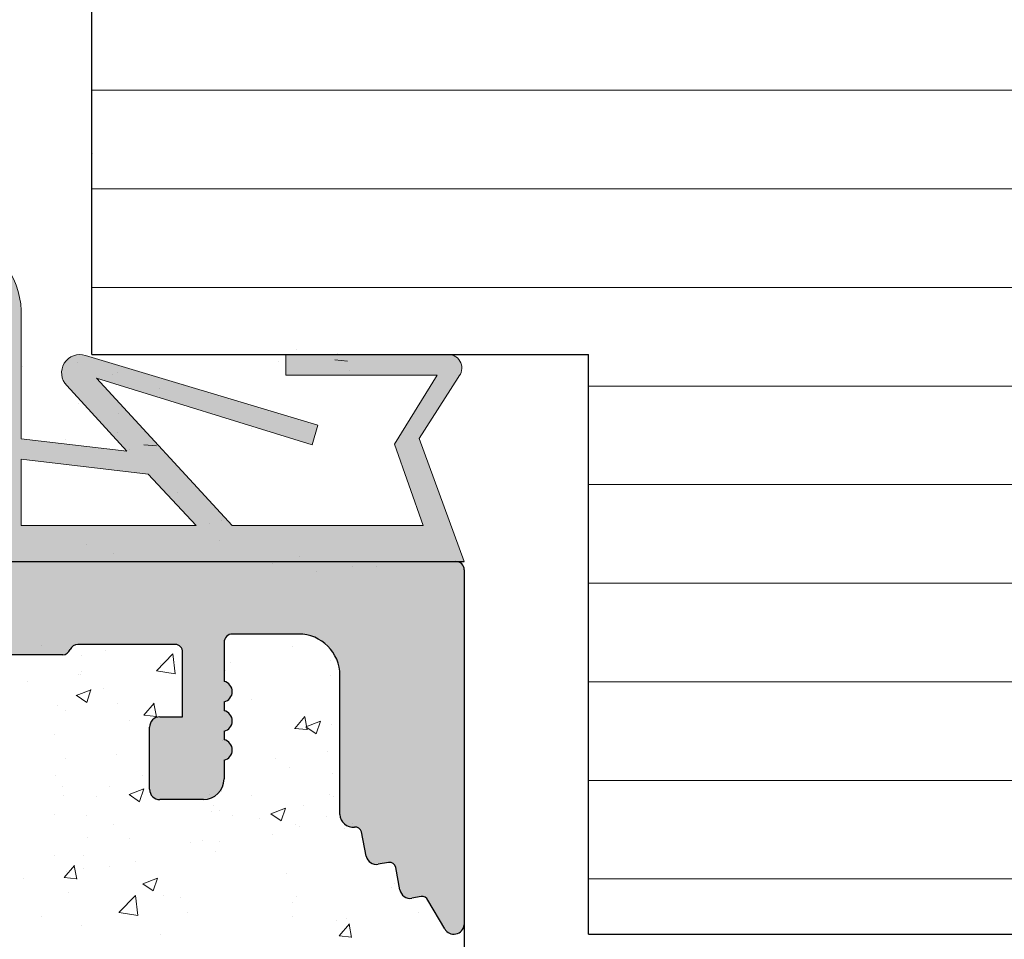
# Model space of a CAD drawing. Units: millimetres. Extents: x 13444 to 13741, y 3032 to 3249.
# Drawn here: x 13624 to 13647, y 3154 to 3176 of the extents above; entities that cross this region are included whole.
import ezdxf

# ---------------------------------------------------------------- set-up
doc = ezdxf.new("R2010")
doc.units = ezdxf.units.MM
doc.layers.get('0').update_dxf_attribs({"lineweight": 30})
for name, color, linetype, lineweight in [('Dichtungen', 253, 'Continuous', 40), ('Putz Sch', 252, 'Continuous', 20), ('Putznetz Lienien', 7, 'Continuous', 15), ('Schrafur Holz', 36, 'Continuous', 18)]:
    doc.layers.add(name, color=color, linetype=linetype, lineweight=lineweight)

msp = doc.modelspace()

# ---------------------------------------------------------------- hatches: boundary and pattern name
h = msp.add_hatch()
h.set_pattern_fill('JIS_WOOD', color=256, scale=0.001, style=0)
h.set_pattern_definition([(45, (0, 0), (-0.0004999999991609842, 0.0004999999991609843), [])])
edge = h.paths.add_edge_path()
edge.add_line((13606.94697797667, 3157.322445602306), (13606.44697797667, 3157.322445602306))
edge.add_line((13606.44697797667, 3157.322445602306), (13605.29697797668, 3159.027390716095))
edge.add_line((13605.29697797668, 3159.027390716095), (13605.29697797668, 3160.620359592187))
edge.add_arc((13605.09697797668, 3160.620359592187), 0.1999999999993634, 0, 90.00000000026056)
edge.add_line((13605.09697797668, 3160.820359592186), (13602.49697797667, 3160.820359592186))
edge.add_arc((13602.49697797667, 3160.620359592187), 0.1999999999993634, 90, 180.0000000002605)
edge.add_line((13602.29697797667, 3160.620359592186), (13602.29697797668, 3159.027390716095))
edge.add_line((13602.29697797668, 3159.027390716095), (13601.14697797668, 3157.322445602305))
edge.add_line((13601.14697797668, 3157.322445602305), (13600.64697797668, 3157.322445602305))
edge.add_arc((13600.64697797667, 3157.822445602305), 0.5, 93.71756133762938, 270.00000000020844, ccw=False)
edge.add_line((13600.61455889192, 3158.321393498326), (13601.29697797668, 3159.333121397552))
edge.add_line((13601.29697797668, 3159.333121397552), (13601.29697797668, 3160.620359592183))
edge.add_arc((13601.09697797667, 3160.620359592183), 0.2000000000032287, 0, 89.9999999994789)
edge.add_line((13601.09697797668, 3160.820359592186), (13597.55325614859, 3160.820344937049))
edge.add_arc((13597.5532561486, 3160.620344937046), 0.2000000000025466, 90.0000000005211, 180)
edge.add_line((13597.35325614859, 3160.620344937046), (13597.35325614859, 3159.333106742416))
edge.add_line((13597.35325614859, 3159.333106742416), (13598.03567523335, 3158.321378843189))
edge.add_arc((13598.00325614859, 3157.822430947168), 0.4999999999997182, 269.99999999979156, 86.28243866236892, ccw=False)
edge.add_line((13598.00325614859, 3157.322430947168), (13597.50325614859, 3157.322430947168))
edge.add_line((13597.50325614859, 3157.322430947168), (13596.35325614859, 3159.027376060957))
edge.add_line((13596.35325614859, 3159.027376060957), (13596.35325614859, 3160.620344937046))
edge.add_arc((13596.15325614859, 3160.620344937046), 0.2000000000030013, 0, 89.9999999994789)
edge.add_line((13596.15325614859, 3160.820344937049), (13593.55325614859, 3160.820344937048))
edge.add_arc((13593.55325614859, 3160.620344937045), 0.2000000000025466, 90.0000000005211, 180)
edge.add_line((13593.35325614859, 3160.620344937045), (13593.3532561486, 3159.027376060958))
edge.add_line((13593.3532561486, 3159.027376060958), (13592.20325614859, 3157.322430947168))
edge.add_line((13592.20325614859, 3157.322430947168), (13591.70325614859, 3157.322430947168))
edge.add_arc((13591.70325614859, 3157.822430947168), 0.5, 93.71756133762938, 270.00000000020844, ccw=False)
edge.add_line((13591.67083706384, 3158.321378843188), (13592.3532561486, 3159.333106742414))
edge.add_line((13592.3532561486, 3159.333106742414), (13592.3532561486, 3160.620344937045))
edge.add_arc((13592.15325614859, 3160.620344937046), 0.2000000000032287, 0, 89.9999999994789)
edge.add_line((13592.15325614859, 3160.820344937049), (13589.69791369178, 3160.820344937049))
edge.add_arc((13589.69791369178, 3161.020344937051), 0.2000000000020918, 180.0175578396116, 270, ccw=False)
edge.add_line((13589.49791370117, 3161.020283648629), (13589.49791370117, 3167.872543693508))
edge.add_arc((13589.29791370116, 3167.872543693508), 0.2000000000036835, 0, 89.9999999994789)
edge.add_line((13589.29791370116, 3168.072543693512), (13585.54785488855, 3168.072478151255))
edge.add_arc((13585.54785488855, 3168.322478151255), 0.25, 180, 270, ccw=False)
edge.add_line((13585.29785488855, 3168.322478151255), (13585.29785488855, 3175.322528122161))
edge.add_arc((13585.54785488855, 3175.32252812216), 0.2499999999997726, 41.34694614519901, 180, ccw=False)
edge.add_line((13585.73553566336, 3175.487682373594), (13587.16388029233, 3173.88951542027))
edge.add_arc((13586.29785488854, 3173.389515420265), 1.000000000005961, 5.212541509536095e-11, 30.000000000176783, ccw=False)
edge.add_line((13587.29785488855, 3173.38951542027), (13587.29785488855, 3170.272499604874))
edge.add_arc((13587.49785487916, 3170.272560893294), 0.2000000000011823, 180.0175578394109, 269.9999999999946)
edge.add_line((13587.49785487916, 3170.072560893293), (13589.31610885984, 3170.072495351154))
edge.add_arc((13589.31611541866, 3170.254448801018), 0.1819534499821831, 269.9979346774905, 2.36640296246829)
edge.add_line((13589.49791370117, 3170.261961619301), (13589.49791370117, 3193.872528122165))
edge.add_arc((13589.29791370117, 3193.872528122164), 0.2000000000002728, 0, 90.00000000039083)
edge.add_line((13589.29791370117, 3194.072528122164), (13587.49910528604, 3194.072528122163))
edge.add_arc((13587.49916657446, 3193.872528131554), 0.2000000000005002, 90.01755783915576, 180)
edge.add_line((13587.29916657446, 3193.872528131554), (13587.29916657446, 3190.295292519982))
edge.add_arc((13586.29916657446, 3190.295292519981), 1.000000000000682, 318.36857986873065, 360, ccw=False)
edge.add_line((13587.04660046553, 3189.630956326117), (13585.73536679527, 3188.155708562533))
edge.add_arc((13585.54785488855, 3188.321054517538), 0.2499999999999364, 179.999999999987, 318.59450364763563, ccw=False)
edge.add_line((13585.29785488855, 3188.321054517538), (13585.29785488854, 3195.872500101827))
edge.add_arc((13585.49785488854, 3195.872500101827), 0.2000000000000455, 90.01755783974198, 180, ccw=False)
edge.add_line((13585.49779360012, 3196.072500092436), (13589.31595369237, 3196.073151574622))
edge.add_arc((13589.34649570845, 3196.721538421653), 0.649105783481236, 267.3030975664053, 314.0627648700664)
edge.add_line((13589.79791370117, 3196.255105024485), (13589.79796983702, 3203.124686747795))
edge.add_arc((13589.99796983702, 3203.124686747794), 0.2000000000000455, 90.0175578392209, 180, ccw=False)
edge.add_line((13589.9979085486, 3203.324686738404), (13593.04795344423, 3203.324686738401))
edge.add_arc((13593.04795344423, 3203.574686738403), 0.250000000001819, 270.0000000004169, 0)
edge.add_line((13593.29795344423, 3203.574686738403), (13593.29795344423, 3205.117655614496))
edge.add_line((13593.29795344423, 3205.117655614496), (13594.44795344423, 3206.822600728286))
edge.add_line((13594.44795344423, 3206.822600728286), (13594.94795344423, 3206.822600728286))
edge.add_arc((13594.94795344423, 3206.322600728286), 0.4999999999997726, 273.7175613376294, 90.00000000020839, ccw=False)
edge.add_line((13594.98037252899, 3205.823652832265), (13594.29795344423, 3204.811924933038))
edge.add_line((13594.29795344423, 3204.811924933038), (13594.29795344423, 3203.524686738408))
edge.add_arc((13594.49795344424, 3203.524686738408), 0.2000000000025466, 180, 269.9999999994789)
edge.add_line((13594.49795344423, 3203.324686738405), (13598.04795344426, 3203.324686738404))
edge.add_arc((13598.04795344425, 3203.574686738407), 0.2500000000022737, 270.0000000004169, 359.9999999998958)
edge.add_line((13598.29795344426, 3203.574686738406), (13598.29795344423, 3206.622586072117))
edge.add_arc((13598.49795344425, 3206.622586072117), 0.200000000016189, 90.00000000104222, 180, ccw=False)
edge.add_line((13598.49795344424, 3206.822586072133), (13599.59801473546, 3206.822586072133))
edge.add_arc((13599.59795344506, 3206.622586083499), 0.1999999980258282, 359.9999999999348, 89.98244159319069, ccw=False)
edge.add_line((13599.79795344309, 3206.622586083498), (13599.79795344313, 3203.494508949108))
edge.add_arc((13599.97950204324, 3203.506640056137), 0.1819534499808246, 183.8228305153071, 270.0690799966221)
edge.add_line((13599.97972141962, 3203.324686738405), (13601.09765809538, 3203.324839783956))
edge.add_arc((13601.09765809538, 3203.524839783958), 0.2000000000018645, 270, 0)
edge.add_line((13601.29765809538, 3203.524839783958), (13601.29795266691, 3206.622586086338))
edge.add_arc((13601.49819888928, 3206.622339725055), 0.2002463739130416, 90.0291965560591, 179.9295095084771, ccw=False)
edge.add_line((13601.49809684853, 3206.822586072969), (13602.59795344398, 3206.822586072537))
edge.add_arc((13602.59795344399, 3206.622586072543), 0.1999999999943611, 1.781395017805096, 90.00000000208439, ccw=False)
edge.add_line((13602.79785678544, 3206.628803312435), (13602.79768987282, 3203.5248505388))
edge.add_arc((13602.99768987253, 3203.524839783957), 0.1999999999998181, 179.99691896453, 270.0000000047397)
edge.add_line((13602.99768987255, 3203.324839783957), (13604.09751469075, 3203.324839784045))
edge.add_arc((13604.09751469075, 3203.524839784041), 0.199999999995498, 269.9999999989578, 0)
edge.add_line((13604.29751469075, 3203.524839784041), (13604.29795344389, 3206.622586072626))
edge.add_arc((13604.49795344389, 3206.622586072625), 0.2000000000018645, 90, 180, ccw=False)
edge.add_line((13604.49795344389, 3206.822586072627), (13606.59853560187, 3206.822586072627))
edge.add_arc((13606.59853560199, 3206.622586072743), 0.1999999998845396, 1.3028511602897197e-10, 90.00000003335049, ccw=False)
edge.add_line((13606.79853560187, 3206.622586072743), (13606.79853560187, 3203.524839783939))
edge.add_arc((13606.99853560185, 3203.524839783939), 0.1999999999816282, 180, 269.9999999937468)
edge.add_line((13606.99853560183, 3203.324839783957), (13608.09809684864, 3203.324839783721))
edge.add_arc((13608.09809805915, 3203.524838573037), 0.1999987893192902, 269.9996532112415, 359.9922316864362)
edge.add_line((13608.29809684663, 3203.524811456671), (13608.29853560075, 3206.622586072622))
edge.add_arc((13608.49853560076, 3206.622586072622), 0.2000000000057298, 90.00000000312662, 180, ccw=False)
edge.add_line((13608.49853560075, 3206.822586072628), (13609.59809684847, 3206.822586072677))
edge.add_arc((13609.59809684847, 3206.622586072674), 0.2000000000036835, 360, 90.00000000208439, ccw=False)
edge.add_line((13609.79809684848, 3206.622586072673), (13609.79809684825, 3205.522585502222))
edge.add_arc((13609.99809684825, 3205.522585502222), 0.2000000000018659, 180, 269.8631560816038)
edge.add_line((13609.99761917332, 3205.322586072654), (13610.79809684822, 3205.322586072653))
edge.add_arc((13610.79809684821, 3205.122586072655), 0.1999999999970896, 2.6062707547680475e-10, 89.99999999687338, ccw=False)
edge.add_line((13610.99809684821, 3205.122586072652), (13610.99809684817, 3204.522586072658))
edge.add_arc((13610.79809684816, 3204.522586072657), 0.2000000000036835, 270.0000000005211, 360, ccw=False)
edge.add_line((13610.79809684816, 3204.322586072654), (13609.998096848, 3204.322586072654))
edge.add_arc((13609.99809684798, 3204.122586072629), 0.2000000000246018, 89.99999999374678, 179.9999999998697)
edge.add_line((13609.79809684796, 3204.12258607263), (13609.79809684779, 3203.499094235104))
edge.add_arc((13609.9798940517, 3203.506605953789), 0.1819523269102875, 182.3660710243571, 268.9062406316557)
edge.add_line((13609.97642084692, 3203.324686779109), (13612.60210595869, 3203.324701393542))
edge.add_arc((13612.59319127686, 3203.124573195551), 0.2003266512068732, 11.511584513149899, 87.44945380909058, ccw=False)
edge.add_arc((13612.94733824157, 3203.253736597559), 0.1813024819662688, 209.4663784959176, 267.6540119704758)
edge.add_line((13612.93991684649, 3203.072586072132), (13615.32020643556, 3203.072586072134))
edge.add_arc((13615.31532309823, 3203.25447397986), 0.18195344998171, 271.5379110401598, 2.366402962474295)
edge.add_line((13615.49712138073, 3203.261986798142), (13615.49712138074, 3204.822586072133))
edge.add_line((13615.49712138074, 3204.822586072133), (13614.94712138074, 3204.822586072133))
edge.add_arc((13614.94712138074, 3205.072586072134), 0.2500000000006821, 180.0000000001042, 270, ccw=False)
edge.add_line((13614.69712138074, 3205.072586072134), (13614.69712138074, 3206.572586072133))
edge.add_arc((13614.94712138074, 3206.572586072133), 0.25, 89.9999999998958, 180, ccw=False)
edge.add_line((13614.94712138074, 3206.822586072133), (13615.99712138073, 3206.822586072133))
edge.add_arc((13615.99712138073, 3206.322586072132), 0.5000000000006821, 5.212541509536095e-11, 90.00000000020839, ccw=False)
edge.add_line((13616.49712138074, 3206.322586072134), (13616.49712138074, 3205.86753504641))
edge.add_arc((13616.44712138074, 3205.622586072132), 0.2499999999993057, 281.53695903341134, 78.46304096731387, ccw=False)
edge.add_line((13616.49712138074, 3205.377637097855), (13616.49712138074, 3205.167535046411))
edge.add_arc((13616.44712138074, 3204.922586072134), 0.249999999999574, 281.5369590326652, 78.46304096733479, ccw=False)
edge.add_line((13616.49712138074, 3204.677637097856), (13616.49712138074, 3204.457431020905))
edge.add_arc((13616.44712138074, 3204.212482046628), 0.2499999999996333, 281.53695903267567, 78.46304096649698, ccw=False)
edge.add_line((13616.49712138074, 3203.96753307235), (13616.49706027169, 3203.272603649867))
edge.add_arc((13616.69706027092, 3203.272586062743), 0.1999999999995907, 179.9949616604966, 270.0000003320567)
edge.add_line((13616.69706027208, 3203.072586062744), (13618.31894317485, 3203.072586072133))
edge.add_arc((13618.29709080601, 3204.07234728061), 0.9999999999997726, 271.2521481763539, 2.574977070112863e-11)
edge.add_line((13619.29709080601, 3204.07234728061), (13619.29715209442, 3207.179870358832))
edge.add_arc((13619.61044784769, 3207.174639244825), 0.3133394223051328, 84.4070776435438, 179.0434185490035, ccw=False)
edge.add_arc((13619.66767740055, 3207.634093107552), 0.1500000000001372, 259.7500103433838, 349.7500103434693)
edge.add_line((13619.81528351002, 3207.607401602378), (13619.93224185876, 3208.18720824687))
edge.add_arc((13620.17730565337, 3208.137774082866), 0.2500000000014287, 79.75001034384832, 168.5953640499751, ccw=False)
edge.add_line((13620.22179149532, 3208.383784265311), (13620.47265415116, 3208.33842095413))
edge.add_arc((13620.49934565633, 3208.486027063596), 0.1500000000000968, 259.7500103440985, 349.7500103434847)
edge.add_line((13620.64695176579, 3208.459335558422), (13620.74500967045, 3209.001603434067))
edge.add_arc((13620.99101985289, 3208.957117592111), 0.2500000000006367, 79.75001034370678, 169.7500103438094, ccw=False)
edge.add_line((13621.03550569485, 3209.203127774555), (13621.25325626662, 3209.163752097395))
edge.add_arc((13621.27994777179, 3209.311358206862), 0.1500000000003467, 259.7500103434148, 329.4143968608989)
edge.add_line((13621.409078258, 3209.235034439046), (13621.82642852919, 3209.941140085788))
edge.add_arc((13622.04756192101, 3209.820855204798), 0.2517308673391476, 5.587225873153727, 151.4561453716195, ccw=False)
edge.add_line((13622.29809684807, 3209.845363976496), (13622.29809684808, 3167.575343321022))
edge.add_line((13622.29809684808, 3167.575343321022), (13621.87131985038, 3167.144380103065))
edge.add_arc((13621.69454315509, 3167.321156798363), 0.250000000000203, 225.0000000008107, 314.9999999998526, ccw=False)
edge.add_line((13621.51776645979, 3167.144380103063), (13621.13560917226, 3167.526537390595))
edge.add_arc((13621.02954315509, 3167.420471373414), 0.1500000000005398, 45.00000000171955, 135.0000000013511)
edge.add_line((13620.92347713791, 3167.526537390591), (13620.54131985038, 3167.144380103065))
edge.add_arc((13620.36454315508, 3167.321156798363), 0.250000000000203, 225.0000000008107, 314.9999999998526, ccw=False)
edge.add_line((13620.18776645979, 3167.144380103063), (13619.80585262365, 3167.526944883965))
edge.add_arc((13619.69978660647, 3167.420878866784), 0.1500000000002183, 45.00000000159672, 135.0000000011668)
edge.add_line((13619.59372058929, 3167.52694488396), (13619.21131985038, 3167.145696169362))
edge.add_arc((13619.03454315509, 3167.322472864659), 0.250000000000203, 225.0000000008107, 314.9999999998526, ccw=False)
edge.add_line((13618.85776645979, 3167.14569616936), (13618.47569246297, 3167.527403405139))
edge.add_arc((13618.36967738998, 3167.421286468227), 0.1499999999994144, 45.0275129272947, 135.0000000007369)
edge.add_line((13618.26361137281, 3167.527352485402), (13617.88131985038, 3167.146381594309))
edge.add_arc((13617.70454315508, 3167.323158289606), 0.250000000000203, 225.0000000008107, 314.9999999998526, ccw=False)
edge.add_line((13617.52776645979, 3167.146381594307), (13617.14560917226, 3167.528538881836))
edge.add_arc((13617.03954315508, 3167.422472864651), 0.1500000000075943, 45.00000000036847, 89.99999999847263)
edge.add_line((13617.03954315508, 3167.572472864659), (13614.49815813649, 3167.572472864658))
edge.add_arc((13614.49809684808, 3167.372472874046), 0.2000000000023192, 89.98244216240772, 180.0000000001303)
edge.add_line((13614.29809684807, 3167.372472874046), (13614.29809684808, 3163.272474904208))
edge.add_arc((13614.49809684808, 3163.272474904207), 0.2000000000015537, 180, 269.9824421603883)
edge.add_line((13614.49803555965, 3163.072474913597), (13634.09809705656, 3163.072454492278))
edge.add_arc((13634.09809684818, 3162.872454492279), 0.1999999999999266, 359.99999999993486, 89.99994030306692, ccw=False)
edge.add_line((13634.29809684818, 3162.872454492276), (13634.29809684808, 3154.299697009184))
edge.add_arc((13634.04756192101, 3154.324205780937), 0.2517308673388898, 208.543854628888, 354.41277411425796, ccw=False)
edge.add_line((13633.8264285292, 3154.203920899948), (13633.42005728852, 3154.891451369002))
edge.add_arc((13633.2815022892, 3154.833983881115), 0.1500000000011132, 22.52686527851661, 100.2499896566243)
edge.add_line((13633.25481078402, 3154.981589990582), (13633.03550569485, 3154.941933211175))
edge.add_arc((13632.9910198529, 3155.187943393618), 0.2500000000010841, 190.2499896563957, 280.2499896562932, ccw=False)
edge.add_line((13632.74500967045, 3155.143457551662), (13632.6469517658, 3155.685725427307))
edge.add_arc((13632.49934565633, 3155.659033922133), 0.1500000000000374, 10.24998965644521, 100.2499896558315)
edge.add_line((13632.47265415116, 3155.806640031599), (13632.22179149533, 3155.761276720419))
edge.add_arc((13632.17730565337, 3156.007286902863), 0.2500000000008414, 191.4046359499035, 280.2499896558644, ccw=False)
edge.add_line((13631.93224185876, 3155.957852738859), (13631.81475180127, 3156.540295264152))
edge.add_arc((13631.6677135245, 3156.510634765749), 0.1500000000001002, 11.40463594991622, 97.09953144912103)
edge.add_arc((13631.6104478477, 3156.970421740904), 0.3133394223050648, 180.9565814508705, 277.0995314494264, ccw=False)
edge.add_line((13631.29715209443, 3156.965190626897), (13631.2970908102, 3160.32249316773))
edge.add_arc((13630.29709081037, 3160.322474913723), 1, 0.001045877246890423, 89.999999668263)
edge.add_line((13630.29709081616, 3161.322474913723), (13628.69706027173, 3161.322474922986))
edge.add_arc((13628.69706027057, 3161.122474922985), 0.2000000000003654, 89.99999966805798, 180.0037053706575)
edge.add_line((13628.49706027099, 3161.122461988802), (13628.49712138074, 3160.177527913379))
edge.add_arc((13628.44712138074, 3159.932578939101), 0.2499999999996333, 281.53695903352383, 78.46304096649698, ccw=False)
edge.add_line((13628.49712138074, 3159.687629964824), (13628.49712138074, 3159.467423887873))
edge.add_arc((13628.44712138074, 3159.222474913596), 0.249999999999365, 281.5369590334217, 78.46304096647623, ccw=False)
edge.add_line((13628.49712138074, 3158.977525939318), (13628.49712138074, 3158.767423887874))
edge.add_arc((13628.44712138074, 3158.522474913597), 0.2499999999995515, 281.53695903310495, 78.4630409660677, ccw=False)
edge.add_line((13628.49712138074, 3158.277525939319), (13628.49712138074, 3157.822474913596))
edge.add_arc((13627.99712138074, 3157.822474913596), 0.4999999999997726, 269.9999999998437, 360, ccw=False)
edge.add_line((13627.99712138074, 3157.322474913597), (13626.94712138074, 3157.322474913596))
edge.add_arc((13626.94712138074, 3157.572474913596), 0.25, 179.9999999998958, 270, ccw=False)
edge.add_line((13626.69712138074, 3157.572474913596), (13626.69712138074, 3159.072474913596))
edge.add_arc((13626.94712138074, 3159.072474913595), 0.2500000000006821, 90.00000000052108, 180, ccw=False)
edge.add_line((13626.94712138074, 3159.322474913596), (13627.49712138074, 3159.322474913596))
edge.add_line((13627.49712138074, 3159.322474913596), (13627.49712138074, 3160.883074187587))
edge.add_arc((13627.31532309823, 3160.89058700587), 0.181953449981828, 357.6335970376002, 88.46208895991477)
edge.add_line((13627.32020643557, 3161.072474913595), (13624.96515043596, 3161.072474913597))
edge.add_arc((13624.96515043596, 3160.872474913597), 0.2000000000002001, 90, 158.3010173543196)
edge.add_arc((13624.59319127687, 3161.02048779018), 0.2003266512071503, 272.5505461909984, 338.30101735452547, ccw=False)
edge.add_line((13624.6021059587, 3160.820359592187), (13621.99809796099, 3160.820374085967))
edge.add_arc((13621.9980968478, 3160.62037408597), 0.1999999999998181, 89.99968109490749, 180.0000000001954)
edge.add_line((13621.7980968478, 3160.620374085916), (13621.79809684796, 3160.022474913099))
edge.add_arc((13621.99809684799, 3160.0224749131), 0.2000000000246018, 180, 270.0000000061229)
edge.add_line((13621.99809684801, 3159.822474913075), (13622.79809684817, 3159.822474913075))
edge.add_arc((13622.79809684817, 3159.622474913072), 0.2000000000036835, 360, 89.99999999947892, ccw=False)
edge.add_line((13622.99809684817, 3159.622474913072), (13622.99809684821, 3159.022474913077))
edge.add_arc((13622.79809684822, 3159.022474913074), 0.1999999999970896, 270.0000000033872, 360, ccw=False)
edge.add_line((13622.79809684823, 3158.822474913076), (13621.99761917332, 3158.822474913075))
edge.add_arc((13621.99809684826, 3158.622475483508), 0.2000000000018645, 90.13684391852664, 180.0000000001304)
edge.add_line((13621.79809684826, 3158.622475483508), (13621.79809684848, 3157.522474913056))
edge.add_arc((13621.59809684848, 3157.522474913055), 0.2000000000036835, 269.9999999979156, 360, ccw=False)
edge.add_line((13621.59809684847, 3157.322474913052), (13620.49853560075, 3157.322474913101))
edge.add_arc((13620.49853560077, 3157.522474913107), 0.2000000000057298, 180, 269.9999999968734, ccw=False)
edge.add_line((13620.29853560076, 3157.522474913107), (13620.29809684664, 3160.620249529061))
edge.add_arc((13620.09809684864, 3160.620221202009), 0.1999999999995907, 0.00811510279525319, 90.00000001266054)
edge.add_line((13620.0980968486, 3160.820221202009), (13618.99853560184, 3160.820221201772))
edge.add_arc((13618.99853560186, 3160.620221201791), 0.1999999999816282, 90.00000000625323, 180)
edge.add_line((13618.79853560188, 3160.620221201791), (13618.79853560188, 3157.522474912987))
edge.add_arc((13618.59853560199, 3157.522474912987), 0.1999999998845396, 269.99999996677974, 360, ccw=False)
edge.add_line((13618.59853560188, 3157.322474913102), (13616.4979534439, 3157.322474913102))
edge.add_arc((13616.4979534439, 3157.522474913104), 0.2000000000018645, 180, 270, ccw=False)
edge.add_line((13616.29795344389, 3157.522474913103), (13616.29751469075, 3160.620221201689))
edge.add_arc((13616.09751469076, 3160.620221201688), 0.199999999995498, 0, 90.00000000104221)
edge.add_line((13616.09751469075, 3160.820221201684), (13614.99769006398, 3160.820221201772))
edge.add_arc((13614.99769006396, 3160.620221201772), 0.1999999999995573, 89.99999999531008, 180.0030775023175)
edge.add_line((13614.79769006425, 3160.620210459263), (13614.79785678545, 3157.516257673295))
edge.add_arc((13614.59795344399, 3157.522474913187), 0.1999999999943303, 269.9999999978524, 358.2186049821318, ccw=False)
edge.add_line((13614.59795344398, 3157.322474913192), (13613.49809684853, 3157.32247491276))
edge.add_arc((13613.49819888928, 3157.522721260674), 0.200246373913105, 180.0704904913939, 269.9708034438121, ccw=False)
edge.add_line((13613.29795266692, 3157.522474899391), (13613.29765809539, 3160.620221201772))
edge.add_arc((13613.09765809539, 3160.620221201771), 0.2000000000018645, 0, 90)
edge.add_line((13613.09765809539, 3160.820221201773), (13611.97972141963, 3160.820374247325))
edge.add_arc((13611.97950204325, 3160.638420929593), 0.1819534499798619, 89.93092000338221, 176.1771694851075)
edge.add_line((13611.79795344314, 3160.650552036621), (13611.79795344309, 3157.522474902231))
edge.add_arc((13611.59795344506, 3157.52247490223), 0.1999999980257599, 270.0175584067442, 360, ccw=False)
edge.add_line((13611.59801473546, 3157.322474913596), (13610.49795344425, 3157.322474913596))
edge.add_arc((13610.49795344425, 3157.522474913612), 0.200000000016189, 180, 269.9999999989578, ccw=False)
edge.add_line((13610.29795344424, 3157.522474913612), (13610.29795344426, 3160.570374247322))
edge.add_arc((13610.04432662451, 3160.566747427571), 0.2536527498764197, 0.8192639196249732, 90.81926391920811)
edge.add_line((13610.04069980476, 3160.820374247324), (13606.49697797668, 3160.820359592186))
edge.add_arc((13606.49697797668, 3160.620359592184), 0.2000000000025466, 90.0000000005211, 180)
edge.add_line((13606.29697797668, 3160.620359592184), (13606.29697797668, 3159.333121397553))
edge.add_line((13606.29697797668, 3159.333121397553), (13606.97939706143, 3158.321393498327))
edge.add_arc((13606.94697797668, 3157.822445602306), 0.4999999999999451, 269.99999999978985, 86.28243866236892, ccw=False)
edge = h.paths.add_edge_path(flags=16)
edge.add_arc((13608.59809684807, 3163.32037424746), 0.500000000001819, 270.00000000036476, 360, ccw=False)
edge.add_line((13608.59809684807, 3162.820374247458), (13591.69810339748, 3162.820374247458))
edge.add_arc((13591.69810339748, 3163.02037424746), 0.2000000000011823, 180.0175578394162, 269.9999999994789, ccw=False)
edge.add_line((13591.49810340687, 3163.020312959039), (13591.49809684805, 3201.150246106824))
edge.add_arc((13591.67989513056, 3201.14273328854), 0.1819534499820122, 89.99793467749049, 177.6335970370279, ccw=False)
edge.add_line((13591.67990168937, 3201.324686738404), (13608.59810265463, 3201.324686738404))
edge.add_arc((13608.59930460121, 3200.825888684989), 0.4987995015698623, 359.86193544116395, 90.13806455888817, ccw=False)
edge.add_line((13609.09810265463, 3200.824686738404), (13609.09810265463, 3198.824686738404))
edge.add_arc((13608.59810265463, 3198.824686738405), 0.500000000001819, 270.00000000036476, 360, ccw=False)
edge.add_line((13608.59810265463, 3198.324686738404), (13606.99809684807, 3198.324686738404))
edge.add_arc((13606.99809684807, 3193.824686738402), 4.500000000001401, 90, 128.9861000060042)
edge.add_line((13604.16700358424, 3197.322530492983), (13600.67990719609, 3197.322530492983))
edge.add_arc((13600.67990063727, 3197.140577043119), 0.1819534499820122, 89.99793467749056, 177.6335970370279)
edge.add_line((13600.49810235477, 3197.148089861403), (13600.49843286378, 3195.523965248638))
edge.add_arc((13600.69875644875, 3195.522856876582), 0.2003266512096056, 179.6829909322335, 269.9063474639279)
edge.add_line((13600.69842900595, 3195.322530492983), (13602.2981062126, 3195.322530492983))
edge.add_arc((13602.2977787698, 3195.122204109387), 0.200326651205504, 359.6829909309241, 89.90634746548659, ccw=False)
edge.add_line((13602.49810235477, 3195.121095737327), (13602.49810235477, 3193.018449127287))
edge.add_arc((13602.99810235477, 3193.018449127286), 0.4999999999992829, 180, 284.9997148188407)
edge.add_line((13603.12750947344, 3192.535485570031), (13604.53356263438, 3192.912228878139))
edge.add_arc((13604.40415551571, 3193.395192435395), 0.4999999999998849, 284.9997148182798, 3.912225607518849)
edge.add_arc((13606.99809684807, 3193.572585682851), 2.100000000000804, 273.81877572397633, 183.9122256075825, ccw=False)
edge.add_arc((13607.20455955928, 3190.479468622521), 1.000000000002653, 93.81877572403069, 164.9996959347832)
edge.add_line((13606.23863510654, 3190.738292793731), (13606.12997506367, 3190.332776601188))
edge.add_arc((13607.09589951641, 3190.073952429984), 1.000000000000475, 164.9996959350835, 271.601259898787)
edge.add_arc((13606.99809684806, 3193.572585682999), 4.500000000149068, 271.6012598988814, 277.9872428713171)
edge.add_arc((13607.79809684808, 3188.131620682973), 0.9999999999992514, 359.99999999992184, 100.06197163564912, ccw=False)
edge.add_line((13608.79809684808, 3188.131620682972), (13608.79809684808, 3176.013440302993))
edge.add_arc((13607.79809684807, 3176.013440302994), 1.000000000001819, 259.938028364631, 360, ccw=False)
edge.add_arc((13606.99808830717, 3170.572476501528), 4.500000000002321, 82.0126473170932, 88.39863305342776)
edge.add_arc((13607.09589925733, 3174.071109522875), 0.9999999999992523, 88.39873308498498, 195.0002378595588)
edge.add_line((13606.12997450552, 3173.812286467798), (13606.23863510654, 3173.406768192235))
edge.add_arc((13607.20455955928, 3173.66559236344), 0.9999999999984259, 195.0003040650208, 266.1812242760828)
edge.add_arc((13606.99809684807, 3170.572475303115), 2.10000000000033, 176.0877743924297, 86.18122427602452, ccw=False)
edge.add_arc((13604.40415551571, 3170.749868550571), 0.5000000000005377, 356.0877743924946, 75.00028518173364)
edge.add_line((13604.53356263438, 3171.232832107827), (13603.12750947344, 3171.609575415935))
edge.add_arc((13602.99810235477, 3171.12661185868), 0.499999999998181, 75.00028518100827, 180.0000000001815)
edge.add_line((13602.49810235477, 3171.126611858679), (13602.49810235477, 3169.023965248639))
edge.add_arc((13602.2977787698, 3169.022856876578), 0.2003266512050345, 270.09365253451233, 0.31700906907479975, ccw=False)
edge.add_line((13602.2981062126, 3168.822530492983), (13600.69842900595, 3168.822530492983))
edge.add_arc((13600.69875644875, 3168.622204109383), 0.2003266512104663, 90.09365253607184, 180.3170090677662)
edge.add_line((13600.49843286378, 3168.621095737327), (13600.49810235477, 3166.996971124563))
edge.add_arc((13600.67990063728, 3167.004483942848), 0.181953449983189, 182.3664029632346, 270.0020653219367)
edge.add_line((13600.67990719609, 3166.822530492983), (13604.16700358423, 3166.822530492983))
edge.add_arc((13606.99809684807, 3170.320374247557), 4.499999999995453, 231.0138999939339, 270.0000000000195)
edge.add_line((13606.99809684807, 3165.820374247562), (13608.59809684807, 3165.820374247562))
edge.add_arc((13608.59809684807, 3165.320374247561), 0.5000000000013642, 1.5631940186722204e-10, 89.99999999979161, ccw=False)
edge.add_line((13609.09809684807, 3165.320374247562), (13609.09809684807, 3163.320374247458))
at = {"layer": 'Dichtungen'}
h = msp.add_hatch(color=256, dxfattribs=at)
h.dxf.hatch_style = 1
edge = h.paths.add_edge_path()
edge.add_line((13633.20876351487, 3166.047424052505), (13634.29809684818, 3163.072454492276))
edge.add_line((13634.29809684818, 3163.072454492276), (13615.49111776941, 3163.072703400596))
edge.add_line((13615.49111776941, 3163.072703400596), (13615.49147559556, 3163.94239496351))
edge.add_arc((13625.74892604434, 3160.977213146055), 10.67743381715768, 141.8543675630031, 163.8766921650543, ccw=False)
edge.add_line((13617.35172930192, 3167.572262788693), (13617.88694782083, 3167.572262788693))
edge.add_arc((13625.43124219827, 3161.322895253376), 9.79647754271819, 140.3631173564614, 164.4908656672993)
edge.add_line((13615.99147559557, 3163.942394963518), (13617.98207561368, 3163.942394963522))
edge.add_arc((13627.30544304811, 3161.368745837846), 9.672065453641098, 140.6259374341996, 164.5682124511268, ccw=False)
edge.add_line((13619.82873495657, 3167.504516877685), (13620.1039372316, 3167.229314602653))
edge.add_arc((13627.99905578135, 3161.290037163905), 9.879671725777586, 143.0468767373514, 164.4269835745631)
edge.add_line((13618.48207561367, 3163.942394963507), (13622.60690938096, 3163.942394963519))
edge.add_line((13622.60690938096, 3163.942394963519), (13622.60690938096, 3169.464866141625))
edge.add_line((13622.60690938096, 3169.464866141625), (13622.29765049945, 3169.464866141625))
edge.add_line((13622.29765049945, 3169.464866141625), (13622.29765049945, 3170.889147557842))
edge.add_arc((13621.67758535775, 3169.072606911936), 1.919453228965748, 357.18347057422847, 71.15297202964308, ccw=False)
edge.add_line((13623.59471989291, 3168.978288979943), (13623.59579924189, 3166.033354893074))
edge.add_line((13623.59579924189, 3166.033354893074), (13626.14504033511, 3165.742418257279))
edge.add_line((13626.14504033511, 3165.742418257279), (13624.6996247301, 3167.320993708316))
edge.add_arc((13625.01403047076, 3167.63095155975), 0.4415029325250674, 72.07868844841408, 224.5918388373284, ccw=False)
edge.add_line((13625.14988558029, 3168.051032776474), (13630.76576767334, 3166.369448696293))
edge.add_line((13630.76576767334, 3166.369448696293), (13630.62375588477, 3165.893198503238))
edge.add_line((13630.62375588477, 3165.893198503238), (13625.41244380416, 3167.500806587666))
edge.add_line((13625.41244380416, 3167.500806587666), (13628.69711423054, 3163.942394963519))
edge.add_line((13628.69711423054, 3163.942394963519), (13633.30494010181, 3163.942394963519))
edge.add_line((13633.30494010181, 3163.942394963519), (13632.61226705275, 3165.90735855294))
edge.add_line((13632.61226705275, 3165.90735855294), (13633.64640434313, 3167.572454492274))
edge.add_line((13633.64640434313, 3167.572454492274), (13629.99245091383, 3167.572454492274))
edge.add_line((13629.99245091383, 3167.572454492274), (13629.99245091383, 3168.072454492274))
edge.add_line((13629.99245091383, 3168.072454492274), (13633.91844497699, 3168.072454492276))
edge.add_arc((13633.91844497699, 3167.748448385807), 0.3240061064690628, 315.272310315825, 90, ccw=False)
edge.add_line((13634.14863817945, 3167.520432933327), (13633.20876351487, 3166.047424052505))
h.paths.add_polyline_path([(13623.59611035588, 3163.942394963519), (13627.81998825791, 3163.942394963519), (13626.66458816801, 3165.184073613427), (13623.59611035588, 3165.5430322374)], flags=16)

# ---------------------------------------------------------------- linework, layer by layer
for p, q in [((13625.29994597639, 3168.072454492274), (13625.29994597638, 3210.072474913598)), ((13625.29994597639, 3168.072454492274), (13637.29809684808, 3168.072454492273)), ((13637.29809684807, 3154.072474913598), (13637.29809684807, 3168.072454492273)), ((13637.29809684807, 3154.072474913598), (13637.29809684807, 3168.072454492273)), ((13637.29809684808, 3154.072474913598), (13637.29809684808, 3168.072454492273)), ((13614.49803555965, 3163.072474913597), (13634.09809705656, 3163.072454492278)), ((13634.09809684818, 3163.072454492276), (13634.29809684818, 3163.072454492276)), ((13634.29809684818, 3162.872454492276), (13634.29809684808, 3154.299697009184)), ((13630.29709081616, 3161.322474913723), (13628.69706027173, 3161.322474922986)), ((13627.32020643557, 3161.072474913595), (13624.96515043596, 3161.072474913597)), ((13628.49706027099, 3161.122461988802), (13628.49712138074, 3160.177527913379)), ((13624.6021059587, 3160.820359592187), (13621.99809796099, 3160.820374085967)), ((13627.49712138074, 3159.322474913596), (13627.49712138074, 3160.883074187587)), ((13631.29715209443, 3156.965190626897), (13631.2970908102, 3160.32249316773)), ((13628.49712138074, 3159.687629964824), (13628.49712138074, 3159.467423887873)), ((13626.94712138074, 3159.322474913596), (13627.49712138074, 3159.322474913596)), ((13626.69712138074, 3157.572474913596), (13626.69712138074, 3159.072474913596)), ((13628.49712138074, 3158.977525939318), (13628.49712138074, 3158.767423887874)), ((13628.49712138074, 3158.277525939319), (13628.49712138074, 3157.822474913596)), ((13627.99712138074, 3157.322474913597), (13626.94712138074, 3157.322474913596)), ((13631.93224185876, 3155.957852738859), (13631.81475180127, 3156.540295264152)), ((13632.47265415116, 3155.806640031599), (13632.22179149533, 3155.761276720419)), ((13632.74500967045, 3155.143457551662), (13632.6469517658, 3155.685725427307)), ((13633.25481078402, 3154.981589990582), (13633.03550569485, 3154.941933211175)), ((13633.8264285292, 3154.203920899948), (13633.42005728852, 3154.891451369002)), ((13634.29809684808, 3154.299697009184), (13634.28938251265, 3082.087877128872)), ((13637.29809684808, 3154.072474913598), (13704.68389280716, 3154.072474913599))]:
    msp.add_line(p, q)
for centre, radius, start, end in [((13634.09809684818, 3162.872454492276), 0.2000000000002728, 0, 89.9999999989578), ((13634.09809684818, 3162.872454492278), 0.2000000000001566, 0, 89.99994030306694), ((13628.69706027057, 3161.122474922985), 0.2000000000002055, 89.99999966805798, 180.0037053707401), ((13630.29709081037, 3160.322474913723), 0.9999999999999412, 0.001045877246890423, 89.99999966826641), ((13624.59319127687, 3161.020487790179), 0.2003266512068607, 272.5505461909152, 338.3010173545255), ((13624.96515043596, 3160.872474913597), 0.199999999999799, 90, 158.3010173544817), ((13627.31532309823, 3160.89058700587), 0.1819534499819265, 357.6335970376002, 88.46208895984022), ((13628.44712138074, 3159.932578939101), 0.2499999999995627, 281.5369590335238, 78.46304096647617), ((13626.94712138074, 3159.072474913596), 0.2500000000004547, 90.00000000041689, 180), ((13628.44712138074, 3159.222474913596), 0.2499999999994922, 281.5369590335238, 78.46304096647617), ((13628.44712138074, 3158.522474913597), 0.2499999999994536, 281.5369590330945, 78.46304096604686), ((13627.99712138074, 3157.822474913597), 0.5000000000005684, 270, 0), ((13626.94712138074, 3157.572474913597), 0.2500000000002274, 180, 270), ((13631.6104478477, 3156.970421740904), 0.3133394223051311, 180.9565814509131, 277.0995314494264), ((13631.6677135245, 3156.51063476575), 0.1499999999998875, 11.40463594991622, 97.09953144917256), ((13632.17730565337, 3156.007286902863), 0.2500000000012613, 191.4046359500249, 280.2499896558459), ((13632.49934565633, 3155.659033922133), 0.1499999999999717, 10.24998965644521, 100.2499896559015), ((13632.9910198529, 3155.187943393618), 0.2500000000008449, 190.2499896562932, 280.2499896562932), ((13633.2815022892, 3154.833983881115), 0.1500000000015117, 22.52686527867706, 100.2499896565234), ((13634.04756192101, 3154.324205780937), 0.2517308673388414, 208.5438546289421, 354.4127741141549)]:
    msp.add_arc(centre, radius, start, end)
at = {"layer": 'Putz Sch'}
for p, q in [((13625.31846677716, 3172.937264935386), (13625.31846677716, 3172.937264935386)), ((13630.2519249016, 3168.187460431885), (13630.2519249016, 3168.187460431885)), ((13631.22740467329, 3168.099371641242), (13631.22740467329, 3168.099371641242)), ((13624.96639380622, 3167.881849597131), (13624.96639380622, 3167.881849597131)), ((13629.8173939733, 3167.916681700209), (13629.8173939733, 3167.916681700209)), ((13631.17414882946, 3167.941398351269), (13631.47778897343, 3167.914833280879)), ((13623.63416069422, 3167.774165739766), (13623.63416069422, 3167.774165739766)), ((13625.93420426366, 3167.64589773559), (13625.93420426366, 3167.64589773559)), ((13631.53853667493, 3167.682359022982), (13631.53853667493, 3167.682359022982)), ((13625.80382197569, 3167.591475798735), (13625.80382197569, 3167.591475798735)), ((13630.95352632907, 3167.584965014384), (13630.95352632907, 3167.584965014384)), ((13626.93995433147, 3167.25975911291), (13626.93995433147, 3167.25975911291)), ((13627.52496467733, 3167.357153121507), (13627.52496467733, 3167.357153121507)), ((13624.98741011467, 3166.882596037979), (13624.98741011467, 3166.882596037979)), ((13625.95522057212, 3166.646644176438), (13625.95522057212, 3166.646644176438)), ((13625.93378453149, 3166.185153043411), (13625.93378453149, 3166.185153043411)), ((13629.16723862547, 3166.275726425873), (13629.16723862547, 3166.275726425873)), ((13624.6620582078, 3166.017727096651), (13624.6620582078, 3166.017727096651)), ((13626.20465499775, 3165.767196605207), (13626.20465499775, 3165.767196605207)), ((13626.55830011801, 3165.893951707051), (13626.861940262, 3165.867386636662)), ((13627.36763124253, 3164.73824354153), (13627.36763124253, 3164.73824354153)), ((13628.43873837871, 3164.055873038929), (13628.43873837871, 3164.055873038929)), ((13628.14475607292, 3163.989421509278), (13628.14475607292, 3163.989421509278)), ((13628.39761757667, 3163.589657098754), (13628.39761757667, 3163.589657098754)), ((13625.1821724452, 3163.480891688611), (13625.1821724452, 3163.480891688611)), ((13625.8316764421, 3163.264442621512), (13625.8316764421, 3163.264442621512)), ((13630.31530625428, 3163.206628703255), (13630.31530625428, 3163.206628703255)), ((13629.47266395913, 3163.063502992666), (13629.47266395913, 3163.063502992666)), ((13629.66495850856, 3163.021027442), (13629.66495850856, 3163.021027442)), ((13631.60751855693, 3162.946874590728), (13631.60751855693, 3162.946874590728)), ((13632.18447586246, 3162.948928112813), (13632.18447586246, 3162.948928112813)), ((13630.725901477, 3162.831673435206), (13630.725901477, 3162.831673435206)), ((13624.08129723324, 3161.04538568778), (13624.08129723324, 3161.04538568778)), ((13630.15990580386, 3161.023614137764), (13630.15990580386, 3161.023614137764)), ((13625.04910769069, 3160.809433826239), (13625.04910769069, 3160.809433826239)), ((13625.64505960207, 3160.913085377729), (13625.64505960207, 3160.913085377729)), ((13626.86536517273, 3160.433566342762), (13627.26103872952, 3160.845943217061)), ((13627.31740589011, 3160.363232984301), (13627.26128114342, 3160.845679357289)), ((13631.1596470707, 3160.817141111279), (13631.1596470707, 3160.817141111279)), ((13626.95162989025, 3160.601236600788), (13626.95162989025, 3160.601236600788)), ((13628.65972055889, 3160.631159249499), (13628.65972055889, 3160.631159249499)), ((13631.06868340875, 3160.683935618023), (13631.06868340875, 3160.683935618023)), ((13624.98741011467, 3160.346998873268), (13624.98741011467, 3160.346998873268)), ((13625.02767165006, 3160.347942693213), (13625.02767165006, 3160.347942693213)), ((13625.04897695567, 3160.428637984274), (13625.04897695567, 3160.428637984274)), ((13626.86591644946, 3160.431016556114), (13627.31771491547, 3160.360945263101)), ((13628.52116170669, 3160.436261488968), (13628.52116170669, 3160.436261488968)), ((13631.06601868529, 3160.325227323251), (13631.06601868529, 3160.325227323251)), ((13623.75594532638, 3160.180516746453), (13623.75594532638, 3160.180516746453)), ((13625.59670942992, 3160.012558050859), (13625.59670942992, 3160.012558050859)), ((13624.92713854826, 3159.841351871758), (13625.17982920037, 3159.67090987478)), ((13624.92868529878, 3159.841072989291), (13625.28437944127, 3159.977611178067)), ((13625.17982853351, 3159.671503917279), (13625.28283220787, 3159.978483856472)), ((13624.47925152659, 3159.586066194999), (13624.47925152659, 3159.586066194999)), ((13625.93378453149, 3159.6495558787), (13625.93378453149, 3159.6495558787)), ((13626.56179638428, 3159.358230626684), (13626.80669846358, 3159.650093559513)), ((13626.86151458348, 3159.323527413251), (13626.80277902229, 3159.641955700079)), ((13629.16723862547, 3159.74012926116), (13629.16723862547, 3159.74012926116)), ((13624.6620582078, 3159.482129931938), (13624.6620582078, 3159.482129931938)), ((13626.55830011801, 3159.358354542338), (13626.861940262, 3159.331789471948)), ((13630.2054897642, 3159.039448915907), (13630.45039184349, 3159.331311848734)), ((13630.50519135104, 3159.004721727723), (13630.44645578986, 3159.323150014551)), ((13626.20465499775, 3159.231599440493), (13626.20465499775, 3159.231599440493)), ((13630.20198184576, 3159.039573697663), (13630.50562198974, 3159.013008627274)), ((13630.47006991786, 3159.081531894763), (13630.72276056998, 3158.911089897785)), ((13630.47159712572, 3159.081265825497), (13630.82729126821, 3159.217804014274)), ((13630.72276410787, 3158.911680244803), (13630.82576778223, 3159.218660183997)), ((13631.09787500568, 3159.126040333816), (13631.09787500568, 3159.126040333816)), ((13624.39646315312, 3158.894218976688), (13624.39646315312, 3158.894218976688)), ((13628.45938964168, 3158.745160711504), (13628.45938964168, 3158.745160711504)), ((13625.89344850711, 3158.419946234263), (13625.89344850711, 3158.419946234263)), ((13629.72962543508, 3158.321615826889), (13629.72962543508, 3158.321615826889)), ((13631.00135175877, 3158.489041773649), (13631.00135175877, 3158.489041773649)), ((13624.65581933919, 3158.317221256671), (13624.65581933919, 3158.317221256671)), ((13630.07944314587, 3158.088071496963), (13630.07944314587, 3158.088071496963)), ((13624.41747946158, 3157.894965417536), (13624.41747946158, 3157.894965417536)), ((13626.52134952147, 3157.899238289911), (13626.52134952147, 3157.899238289911)), ((13631.10733970064, 3157.962354165232), (13631.10733970064, 3157.962354165232)), ((13624.59739128128, 3157.645944382338), (13624.59739128128, 3157.645944382338)), ((13625.72692647537, 3157.63485075407), (13625.72692647537, 3157.63485075407)), ((13624.60746916704, 3157.416693929801), (13624.60746916704, 3157.416693929801)), ((13625.41002475872, 3157.3970888238), (13625.41002475872, 3157.3970888238)), ((13626.20174152553, 3157.443076536051), (13626.45443217764, 3157.272634539073)), ((13626.20326741577, 3157.442807560176), (13626.55896155827, 3157.579345748954)), ((13626.45443429247, 3157.273223090483), (13626.55743796683, 3157.580203029675)), ((13628.14475607292, 3157.453824344565), (13628.14475607292, 3157.453824344565)), ((13628.43873837871, 3157.520275874217), (13628.43873837871, 3157.520275874217)), ((13629.16380313151, 3157.4145797628), (13629.16380313151, 3157.4145797628)), ((13631.03610294067, 3157.434939556352), (13631.03610294067, 3157.434939556352)), ((13631.15055028205, 3157.405700994364), (13631.15055028205, 3157.405700994364)), ((13628.23832188204, 3157.187060576941), (13628.23832188204, 3157.187060576941)), ((13630.41704064939, 3157.182750205339), (13630.41704064939, 3157.182750205339)), ((13631.29276361093, 3157.18665477577), (13631.29276361093, 3157.18665477577)), ((13631.29865772932, 3157.297951360863), (13631.29865772932, 3157.297951360863)), ((13624.39041137205, 3156.972159102563), (13624.39041137205, 3156.972159102563)), ((13625.1821724452, 3156.945294523898), (13625.1821724452, 3156.945294523898)), ((13628.20565962071, 3157.046254329718), (13628.20565962071, 3157.046254329718)), ((13628.39761757667, 3157.054059934043), (13628.39761757667, 3157.054059934043)), ((13628.69039912758, 3156.940265548997), (13628.69039912758, 3156.940265548997)), ((13629.62538729428, 3156.976842616443), (13629.87807794639, 3156.806400619465)), ((13629.62689495948, 3156.976589360379), (13629.98258910197, 3157.113127549155)), ((13629.87808568904, 3156.806987271003), (13629.98108936341, 3157.113967210196)), ((13630.98168409583, 3156.904884550111), (13630.98168409583, 3156.904884550111)), ((13625.8316764421, 3156.7288454568), (13625.8316764421, 3156.7288454568)), ((13629.34646182178, 3156.871678181898), (13629.34646182178, 3156.871678181898)), ((13630.23491026769, 3156.7322092602), (13630.23491026769, 3156.7322092602)), ((13630.31530625428, 3156.671031538544), (13630.31530625428, 3156.671031538544)), ((13631.58891674874, 3156.73872418486), (13631.58891674874, 3156.73872418486)), ((13629.66495850856, 3156.485430277286), (13629.66495850856, 3156.485430277286)), ((13631.41393553432, 3156.623876792742), (13631.41393553432, 3156.623876792742)), ((13625.20895005315, 3156.414489047313), (13625.20895005315, 3156.414489047313)), ((13626.20550138847, 3156.388367176657), (13626.20550138847, 3156.388367176657)), ((13627.67682089027, 3156.290151916232), (13627.67682089027, 3156.290151916232)), ((13627.96882763249, 3156.337757096731), (13627.96882763249, 3156.337757096731)), ((13628.39323218487, 3156.318004330526), (13628.39323218487, 3156.318004330526)), ((13624.4114276805, 3155.972905543411), (13624.4114276805, 3155.972905543411)), ((13625.1108797557, 3155.964937438989), (13625.1108797557, 3155.964937438989)), ((13628.28802314045, 3156.069250932437), (13628.28802314045, 3156.069250932437)), ((13624.63865073287, 3155.438685436919), (13624.88355281216, 3155.730548369747)), ((13624.93836078918, 3155.403912836453), (13624.879625228, 3155.722341123281)), ((13626.36406490026, 3155.815957024864), (13626.36406490026, 3155.815957024864)), ((13624.68838726282, 3155.596781193783), (13624.68838726282, 3155.596781193783)), ((13625.09233857658, 3155.648531078102), (13625.09233857658, 3155.648531078102)), ((13625.72809273679, 3155.698751405868), (13625.72809273679, 3155.698751405868)), ((13630.00646448869, 3155.526848164401), (13630.00646448869, 3155.526848164401)), ((13623.6451479722, 3155.428111714163), (13623.6451479722, 3155.428111714163)), ((13624.63513141899, 3155.438807903809), (13624.93877156297, 3155.412242833419)), ((13626.53166921105, 3155.289625508299), (13626.78435986317, 3155.119183511321)), ((13626.53318664758, 3155.289365845633), (13626.88888079007, 3155.42590403441)), ((13626.78436550343, 3155.119772010598), (13626.8873691778, 3155.426751949793)), ((13632.61637714822, 3155.293479577689), (13632.61637714822, 3155.293479577689)), ((13624.73894672064, 3155.07587502753), (13624.73894672064, 3155.07587502753)), ((13625.9592522913, 3154.596355992563), (13626.35492584809, 3155.008732866862)), ((13626.41129300868, 3154.526022634102), (13626.35516826199, 3155.00846900709)), ((13627.04388086096, 3155.018318343735), (13627.04388086096, 3155.018318343735)), ((13632.53300017319, 3155.197635920252), (13632.53300017319, 3155.197635920252)), ((13627.45075862398, 3154.961300147676), (13627.45075862398, 3154.961300147676)), ((13630.16257052732, 3154.846725267823), (13630.16257052732, 3154.846725267823)), ((13630.25353418926, 3154.97993076108), (13630.25353418926, 3154.97993076108)), ((13625.95980356803, 3154.593806205914), (13626.41160203405, 3154.523734912901)), ((13627.61504882526, 3154.599051138769), (13627.61504882526, 3154.599051138769)), ((13633.20115831214, 3154.592829719249), (13633.20115831214, 3154.592829719249)), ((13624.08129723324, 3154.509788523068), (13624.08129723324, 3154.509788523068)), ((13630.15990580386, 3154.488016973051), (13630.15990580386, 3154.488016973051)), ((13631.21798198608, 3154.405746261647), (13631.21798198608, 3154.405746261647)), ((13631.27962901171, 3154.028571535807), (13631.524531091, 3154.320434468636)), ((13631.45810317499, 3154.453957407633), (13631.45810317499, 3154.453957407633)), ((13631.579272292, 3153.993817835662), (13631.52053673081, 3154.312246122489)), ((13625.04910769069, 3154.273836661526), (13625.04910769069, 3154.273836661526)), ((13626.95162989025, 3154.065639436075), (13626.95162989025, 3154.065639436075)), ((13631.27609753216, 3154.028701230744), (13631.57973767614, 3154.002136160354))]:
    msp.add_line(p, q, dxfattribs=at)
at = {"layer": 'Putznetz Lienien'}
for p, q in [((13623.59471989291, 3168.978288979943), (13623.59579924189, 3166.033354893074)), ((13629.99245091383, 3168.072454492274), (13629.99245091383, 3167.572454492274)), ((13629.99245091383, 3168.072454492274), (13633.91844497699, 3168.072454492276)), ((13629.99245091383, 3168.072454492275), (13633.91844497699, 3168.072454492276)), ((13625.14988558029, 3168.051032776474), (13630.76576767334, 3166.369448696293)), ((13625.41244380416, 3167.500806587666), (13628.69711423054, 3163.942394963519)), ((13625.41244380416, 3167.500806587666), (13630.62375588477, 3165.893198503238)), ((13629.99245091383, 3167.572454492274), (13633.64640434313, 3167.572454492274)), ((13633.64640434313, 3167.572454492274), (13632.61226705275, 3165.90735855294)), ((13634.14863817945, 3167.520432933327), (13633.20876351487, 3166.047424052505)), ((13624.6996247301, 3167.320993708316), (13626.14504033511, 3165.742418257279)), ((13630.76576767334, 3166.369448696293), (13630.62375588477, 3165.893198503238)), ((13626.14504033511, 3165.742418257279), (13623.59579924189, 3166.033354893074)), ((13633.20876351487, 3166.047424052505), (13634.29809684818, 3163.072454492276)), ((13632.61226705275, 3165.90735855294), (13633.30494010181, 3163.942394963519)), ((13623.59611035588, 3165.5430322374), (13626.66458816801, 3165.184073613427)), ((13623.59611035588, 3165.5430322374), (13623.59611035588, 3163.942394963519)), ((13626.66458816801, 3165.184073613427), (13627.81998825791, 3163.942394963519)), ((13623.59611035588, 3163.942394963519), (13627.81998825791, 3163.942394963519)), ((13633.30494010181, 3163.942394963519), (13628.69711423054, 3163.942394963519)), ((13628.69711423054, 3163.942394963519), (13628.7013335283, 3163.942394963519)), ((13628.69711423054, 3163.942394963519), (13628.7013335283, 3163.942394963519)), ((13615.49111776941, 3163.072703400596), (13634.29809684818, 3163.072454492276))]:
    msp.add_line(p, q, dxfattribs=at)
for centre, radius, start, end in [((13621.67758535776, 3169.072606911939), 1.919453228960034, 357.1834705741302, 71.15297202975785), ((13625.01403047076, 3167.63095155975), 0.4415029325254091, 72.07868844843236, 224.5918388373705), ((13633.91844497699, 3167.748448385806), 0.3240061064689144, 315.2723103158821, 90)]:
    msp.add_arc(centre, radius, start, end, dxfattribs=at)
at = {"layer": 'Schrafur Holz'}
for p, q in [((13625.29994597639, 3174.456164806662), (13704.68389280716, 3174.456164806663)), ((13625.29994597639, 3172.074914806662), (13704.68389280716, 3172.074914806662)), ((13625.29994597639, 3169.693664806663), (13704.68389280716, 3169.693664806663)), ((13637.29809684808, 3167.312414806662), (13704.68389280716, 3167.312414806663)), ((13637.29809684808, 3164.931164806662), (13704.68389280716, 3164.931164806663)), ((13637.29809684808, 3162.549914806662), (13704.68389280716, 3162.549914806663)), ((13637.29809684808, 3160.168664806662), (13704.68389280716, 3160.168664806662)), ((13637.29809684808, 3157.787414806663), (13704.68389280716, 3157.787414806663)), ((13637.29809684808, 3155.406164806662), (13704.68389280716, 3155.406164806663))]:
    msp.add_line(p, q, dxfattribs=at)

doc.saveas('drawing.dxf')
